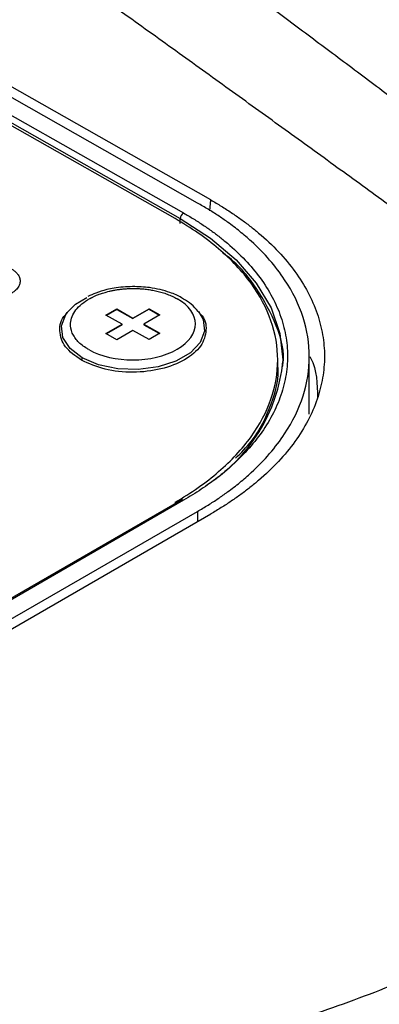
# Model space of a CAD drawing. Units: millimetres. Extents: x 17195 to 19852, y -725 to 2039.
# Drawn here: x 18901 to 18924, y 1136 to 1200 of the extents above; entities that cross this region are included whole.
import ezdxf

# ---------------------------------------------------------------- set-up
doc = ezdxf.new("R2010")
doc.units = ezdxf.units.MM

msp = doc.modelspace()

# ---------------------------------------------------------------- linework, layer by layer
at = {"color": 7, "linetype": 'Continuous', "lineweight": 25}
for p, q in [((18913.197, 1188.64), (18892.338, 1200.472)), ((18912.334, 1188.44), (18891.828, 1200.072)), ((18890.724, 1199.52), (18911.406, 1187.789)), ((18910.85, 1187.419), (18890.349, 1199.047)), ((18890.513, 1199.156), (18911.195, 1187.425)), ((18911.193, 1187.09), (18911.195, 1187.425)), ((18903.779, 1181.255), (18903.697, 1181.147)), ((18906.321, 1181.089), (18907.028, 1181.497)), ((18907.382, 1180.487), (18906.321, 1181.089)), ((18907.028, 1181.456), (18906.357, 1181.068)), ((18907.028, 1181.497), (18908.089, 1180.895)), ((18907.028, 1181.497), (18907.028, 1181.456)), ((18907.028, 1181.456), (18908.089, 1180.854)), ((18908.089, 1180.895), (18909.149, 1181.508)), ((18909.15, 1181.467), (18908.089, 1180.854)), ((18909.857, 1181.107), (18908.796, 1180.494)), ((18909.149, 1181.508), (18909.857, 1181.107)), ((18909.149, 1181.508), (18909.15, 1181.467)), ((18909.15, 1181.467), (18909.821, 1181.086)), ((18912.476, 1181.205), (18912.386, 1181.32)), ((18906.321, 1179.875), (18907.382, 1180.487)), ((18907.382, 1180.446), (18906.357, 1179.855)), ((18907.382, 1180.446), (18907.382, 1180.487)), ((18908.089, 1180.854), (18908.089, 1180.895)), ((18908.796, 1180.494), (18909.856, 1179.893)), ((18908.796, 1180.494), (18908.796, 1180.453)), ((18908.796, 1180.453), (18909.821, 1179.872)), ((18907.028, 1179.474), (18906.321, 1179.875)), ((18908.089, 1180.086), (18907.028, 1179.474)), ((18909.149, 1179.485), (18908.089, 1180.086)), ((18909.856, 1179.893), (18909.149, 1179.485)), ((18904.766, 1178.284), (18904.706, 1178.126)), ((18917.589, 1177.769), (18917.585, 1178.253)), ((18919.656, 1174.582), (18919.656, 1178.432)), ((18911.257, 1168.951), (18889.69, 1156.501)), ((18911.405, 1168.937), (18889.838, 1156.487)), ((18891.121, 1155.962), (18912.334, 1168.208)), ((18891.418, 1155.47), (18913.197, 1168.042))]:
    msp.add_line(p, q, dxfattribs=at)
at = {"color": 8, "linetype": 'Continuous', "lineweight": 25}
for p, q in [((18913.128, 1187.933), (18913.197, 1188.64)), ((18910.849, 1168.805), (18910.85, 1168.716)), ((18912.334, 1168.208), (18912.334, 1167.544))]:
    msp.add_line(p, q, dxfattribs=at)
at = {"color": 8, "linetype": 'Continuous', "lineweight": 25, "flags": 128}
for points in [[(18911.195, 1187.425), (18913.179, 1186.141), (18914.85, 1184.718), (18916.18, 1183.181), (18917.147, 1181.556), (18917.733, 1179.871), (18917.93, 1178.154), (18917.929, 1178.051)], [(18904.766, 1178.284), (18903.964, 1178.893), (18903.496, 1179.609), (18903.401, 1180.372), (18903.685, 1181.122), (18903.779, 1181.255)], [(18912.382, 1181.325), (18912.685, 1180.799), (18912.781, 1180.036), (18912.496, 1179.286), (18911.855, 1178.61), (18910.909, 1178.064), (18909.734, 1177.691), (18908.426, 1177.522), (18907.091, 1177.57), (18905.837, 1177.831), (18904.766, 1178.284)]]:
    msp.add_lwpolyline(points, dxfattribs=at)
at = {"color": 7, "linetype": 'Continuous', "lineweight": 25, "flags": 128}
msp.add_lwpolyline([(18903.779, 1181.255), (18904.327, 1181.797), (18905.059, 1182.245)], dxfattribs=at)
at = {"color": 7, "linetype": 'Continuous', "lineweight": 25}
for centre, radius, start, end in [((18911.654, 1187.403), 0.459, 122.71173, 177.28159), ((18907.06, 1179.152), 10.925, 302.57584, 354.2161)]:
    msp.add_arc(centre, radius, start, end, dxfattribs=at)
at = {"color": 8, "linetype": 'Continuous', "lineweight": 25}
msp.add_arc((18911.319, 1168.815), 0.15, 54.90596, 114.44798, dxfattribs=at)
at = {"color": 7, "linetype": 'Continuous', "lineweight": 25}
for points, knots in [([(18913.002, 1204.366), (18913.945, 1203.666), (18915.841, 1202.259), (18918.69, 1200.137), (18921.557, 1197.994), (18925.377, 1195.13), (18930.035, 1191.623), (18935.582, 1187.418), (18941.062, 1183.232), (18946.626, 1178.944), (18952.256, 1174.57), (18956.042, 1171.599), (18957.961, 1170.094)], [0, 0, 0, 0, 0.061903, 0.124347, 0.187332, 0.250858, 0.376555, 0.495679, 0.619678, 0.74266, 0.869562, 1, 1, 1, 1]), ([(18952.467, 1167.875), (18951.504, 1168.6), (18949.566, 1170.061), (18946.625, 1172.265), (18943.634, 1174.498), (18940.591, 1176.76), (18937.496, 1179.051), (18934.35, 1181.372), (18931.153, 1183.721), (18927.903, 1186.1), (18924.603, 1188.508), (18921.25, 1190.946), (18917.846, 1193.412), (18914.391, 1195.908), (18910.884, 1198.433), (18907.325, 1200.987), (18904.933, 1202.698), (18903.729, 1203.559)], [0, 0, 0, 0, 0.060305, 0.121517, 0.183638, 0.246667, 0.310605, 0.375451, 0.441207, 0.507872, 0.575446, 0.64393, 0.713323, 0.783627, 0.854841, 0.926965, 1, 1, 1, 1]), ([(18912.334, 1168.208), (18912.451, 1168.277), (18912.685, 1168.413), (18913.025, 1168.622), (18913.358, 1168.833), (18913.681, 1169.046), (18913.995, 1169.263), (18914.48, 1169.61), (18915.115, 1170.102), (18916.066, 1170.93), (18917.091, 1171.985), (18918.351, 1173.645), (18919.391, 1175.773), (18919.789, 1178.362), (18919.391, 1180.946), (18918.351, 1183.064), (18917.091, 1184.711), (18916.066, 1185.757), (18915.115, 1186.575), (18914.383, 1187.135), (18913.683, 1187.618), (18913.028, 1188.038), (18912.566, 1188.306), (18912.334, 1188.44)], [0, 0, 0, 0, 0.0127294, 0.0253885, 0.037982, 0.0505148, 0.0629918, 0.0754179, 0.1096367, 0.1442353, 0.2071917, 0.2700787, 0.3848787, 0.4999993, 0.6151069, 0.7299217, 0.7927967, 0.8557671, 0.890353, 0.9245853, 0.9494811, 0.9746063, 1, 1, 1, 1]), ([(18913.197, 1188.64), (18913.313, 1188.573), (18913.546, 1188.44), (18913.885, 1188.235), (18914.218, 1188.027), (18914.543, 1187.816), (18914.86, 1187.601), (18915.171, 1187.382), (18915.473, 1187.16), (18915.769, 1186.934), (18916.057, 1186.705), (18916.718, 1186.155), (18917.673, 1185.253), (18918.753, 1183.952), (18919.604, 1182.595), (18920.209, 1181.204), (18920.572, 1179.794), (18920.692, 1178.379), (18920.572, 1176.962), (18920.209, 1175.549), (18919.604, 1174.152), (18918.753, 1172.786), (18917.673, 1171.474), (18916.633, 1170.481), (18915.773, 1169.773), (18915.175, 1169.318), (18914.546, 1168.878), (18913.89, 1168.451), (18913.428, 1168.179), (18913.197, 1168.042)], [0, 0, 0, 0, 0.012409, 0.0248, 0.037176, 0.049544, 0.061907, 0.07427, 0.086639, 0.099017, 0.111409, 0.12382, 0.186916, 0.250025, 0.313121, 0.376229, 0.43811, 0.500003, 0.561883, 0.623777, 0.686872, 0.749981, 0.813077, 0.876185, 0.900984, 0.925727, 0.950452, 0.975197, 1, 1, 1, 1]), ([(18911.406, 1187.789), (18911.517, 1187.725), (18911.739, 1187.598), (18912.063, 1187.402), (18912.381, 1187.202), (18912.691, 1186.999), (18912.993, 1186.793), (18913.288, 1186.583), (18913.576, 1186.369), (18913.856, 1186.152), (18914.471, 1185.654), (18915.348, 1184.848), (18916.359, 1183.675), (18917.175, 1182.433), (18917.777, 1181.122), (18918.146, 1179.773), (18918.269, 1178.398), (18918.146, 1177.022), (18917.777, 1175.669), (18917.174, 1174.352), (18916.359, 1173.102), (18915.348, 1171.919), (18914.404, 1171.041), (18913.636, 1170.422), (18913.115, 1170.033), (18912.57, 1169.656), (18912.002, 1169.289), (18911.604, 1169.055), (18911.405, 1168.937)], [0, 0, 0, 0, 0.012971, 0.025924, 0.038863, 0.051795, 0.064725, 0.077657, 0.090598, 0.103553, 0.116527, 0.17826, 0.240008, 0.304315, 0.368637, 0.434312, 0.500002, 0.565678, 0.631368, 0.695675, 0.759996, 0.82173, 0.883478, 0.906811, 0.930099, 0.953372, 0.976662, 1, 1, 1, 1]), ([(18910.849, 1168.805), (18911.914, 1169.42), (18912.873, 1170.094), (18914.546, 1171.535), (18915.259, 1172.302), (18916.411, 1173.899), (18916.85, 1174.73), (18917.438, 1176.422), (18917.586, 1177.285), (18917.586, 1179.007), (18917.438, 1179.868), (18916.85, 1181.555), (18916.411, 1182.381), (18915.259, 1183.967), (18914.546, 1184.727), (18912.874, 1186.151), (18911.914, 1186.815), (18910.85, 1187.419)], [0, 0, 0, 0, 0.125, 0.125, 0.25, 0.25, 0.375, 0.375, 0.5, 0.5, 0.625, 0.625, 0.75, 0.75, 0.875, 0.875, 1, 1, 1, 1]), ([(18917.908, 1177.72), (18917.914, 1177.754), (18918.072, 1178.644), (18917.58, 1180.412), (18916.28, 1182.857), (18914.976, 1184.475), (18913.987, 1185.156), (18913.955, 1185.178)], [0, 0, 0, 0, 0.012978, 0.3383005, 0.6636242, 0.9889458, 1, 1, 1, 1]), ([(18900.102, 1184.127), (18900.131, 1184.11), (18900.189, 1184.076), (18900.269, 1184.021), (18900.343, 1183.963), (18900.41, 1183.903), (18900.471, 1183.84), (18900.564, 1183.727), (18900.661, 1183.555), (18900.701, 1183.321), (18900.661, 1183.087), (18900.551, 1182.891), (18900.414, 1182.735), (18900.273, 1182.615), (18900.159, 1182.544), (18900.102, 1182.509)], [0, 0, 0, 0, 0.040276, 0.080243, 0.120058, 0.159883, 0.199877, 0.240199, 0.370043, 0.500057, 0.629901, 0.759916, 0.840121, 0.919721, 1, 1, 1, 1]), ([(18905.193, 1178.819), (18905.153, 1178.842), (18904.995, 1178.933), (18904.746, 1179.109), (18904.474, 1179.356), (18904.259, 1179.624), (18904.041, 1180.016), (18903.927, 1180.635), (18904.253, 1181.45), (18904.878, 1181.96), (18905.267, 1182.175), (18905.288, 1182.187), (18905.32, 1182.204), (18905.364, 1182.227), (18905.418, 1182.255), (18905.485, 1182.287), (18905.565, 1182.324), (18905.658, 1182.365), (18905.765, 1182.41), (18905.886, 1182.456), (18906.023, 1182.505), (18906.176, 1182.555), (18906.346, 1182.604), (18906.533, 1182.652), (18906.738, 1182.698), (18906.961, 1182.74), (18907.201, 1182.776), (18907.459, 1182.805), (18907.735, 1182.826), (18908.026, 1182.836), (18908.333, 1182.834), (18908.653, 1182.818), (18908.984, 1182.785), (18909.322, 1182.735), (18909.666, 1182.665), (18910.009, 1182.575), (18910.349, 1182.461), (18910.68, 1182.325), (18910.882, 1182.218), (18910.985, 1182.163)], [0, 0, 0, 0, 0.01309, 0.052851, 0.092613, 0.132374, 0.173174, 0.26082, 0.383243, 0.505667, 0.506806, 0.509081, 0.512492, 0.51704, 0.522724, 0.529545, 0.537503, 0.546597, 0.556827, 0.568193, 0.580696, 0.594336, 0.609111, 0.625023, 0.642071, 0.660255, 0.679575, 0.700031, 0.721622, 0.74435, 0.768214, 0.793213, 0.819348, 0.846618, 0.875024, 0.904565, 0.935242, 0.967053, 1, 1, 1, 1]), ([(18908.07, 1182.96), (18907.657, 1182.94), (18907.078, 1182.911), (18906.274, 1182.741), (18905.685, 1182.572), (18905.303, 1182.389), (18905.137, 1182.31)], [0, 0, 0, 0, 0.39021, 0.547008, 0.803077, 1, 1, 1, 1]), ([(18911.407, 1182.142), (18911.366, 1182.171), (18911.11, 1182.348), (18910.586, 1182.556), (18909.877, 1182.77), (18909.06, 1182.928), (18908.445, 1182.948), (18908.07, 1182.96)], [0, 0, 0, 0, 0.049769, 0.306043, 0.500504, 0.69516, 1, 1, 1, 1]), ([(18905.193, 1178.819), (18906.791, 1177.912), (18909.386, 1177.925), (18912.583, 1179.771), (18912.583, 1181.256), (18910.985, 1182.163)], [0, 0, 0, 0, 0.5, 0.5, 1, 1, 1, 1]), ([(18912.368, 1181.318), (18912.229, 1181.486), (18911.97, 1181.801), (18911.586, 1182.034), (18911.407, 1182.142)], [0, 0, 0, 0, 0.535146, 1, 1, 1, 1]), ([(18904.706, 1178.126), (18904.31, 1178.408), (18903.518, 1178.972), (18903.23, 1180.045), (18903.333, 1180.823), (18903.699, 1181.134), (18903.714, 1181.147)], [0, 0, 0, 0, 0.32844, 0.656877, 0.985316, 1, 1, 1, 1]), ([(18912.447, 1181.211), (18912.47, 1181.191), (18912.846, 1180.879), (18912.962, 1180.091), (18912.643, 1179.032), (18911.563, 1178.109), (18909.971, 1177.492), (18908.098, 1177.273), (18906.188, 1177.46), (18905.2, 1177.904), (18904.706, 1178.126)], [0, 0, 0, 0, 0.009435, 0.150944, 0.292454, 0.433963, 0.575472, 0.716982, 0.858491, 1, 1, 1, 1]), ([(18914.823, 1171.692), (18915.181, 1172.051), (18916.288, 1173.163), (18917.196, 1175.249), (18917.735, 1176.992), (18917.582, 1177.866), (18917.579, 1177.885)], [0, 0, 0, 0, 0.191009, 0.59111, 0.991213, 1, 1, 1, 1]), ([(18919.704, 1178.364), (18919.717, 1178.34), (18920.178, 1177.48), (18920.185, 1176.566), (18920.192, 1175.677)], [0, 0, 0, 0, 0.027297, 1, 1, 1, 1]), ([(18957.961, 1170.094), (18958.06, 1170.024), (18958.26, 1169.883), (18958.551, 1169.668), (18958.835, 1169.449), (18959.112, 1169.227), (18959.383, 1169), (18959.647, 1168.77), (18959.904, 1168.536), (18960.154, 1168.299), (18960.397, 1168.057), (18960.634, 1167.812), (18961.227, 1167.17), (18962.08, 1166.086), (18962.87, 1164.724), (18963.39, 1163.52), (18963.789, 1162.313), (18964.114, 1160.737), (18964.216, 1158.779), (18963.97, 1156.534), (18963.336, 1154.201), (18961.869, 1150.784), (18959.477, 1147.275), (18956.157, 1143.756), (18952.073, 1140.189), (18945.988, 1136.084), (18937.549, 1131.97), (18928.486, 1128.873), (18920.887, 1127.203), (18915.072, 1126.423), (18909.95, 1126.006), (18905.045, 1125.991), (18900.59, 1126.349), (18897.613, 1126.758), (18894.84, 1127.308), (18892.71, 1127.87), (18891.114, 1128.38), (18890.114, 1128.737), (18889.273, 1129.067), (18888.582, 1129.356), (18888.14, 1129.56), (18887.92, 1129.66)], [0, 0, 0, 0, 0.003682, 0.007368, 0.011061, 0.014762, 0.018472, 0.022192, 0.025924, 0.029669, 0.033428, 0.037204, 0.040996, 0.062799, 0.085007, 0.098555, 0.112422, 0.13411, 0.161773, 0.190293, 0.223429, 0.255463, 0.330089, 0.37272, 0.415387, 0.50112, 0.588997, 0.671796, 0.746209, 0.778024, 0.811016, 0.866669, 0.891375, 0.915381, 0.937607, 0.959387, 0.969727, 0.980051, 0.986794, 0.993441, 1, 1, 1, 1]), ([(18952.467, 1167.875), (18953.022, 1167.455), (18953.485, 1166.991), (18954.221, 1166.002), (18954.493, 1165.478), (18954.866, 1164.394), (18954.968, 1163.835), (18955.026, 1162.7), (18954.983, 1162.124), (18954.674, 1160.389), (18954.231, 1159.223), (18953.016, 1156.921), (18952.244, 1155.783), (18950.459, 1153.55), (18949.446, 1152.456), (18947.231, 1150.318), (18946.029, 1149.274), (18943.471, 1147.243), (18942.115, 1146.255), (18939.269, 1144.34), (18937.78, 1143.413), (18933.135, 1140.731), (18929.804, 1139.075), (18924.513, 1136.852), (18922.7, 1136.155), (18918.983, 1134.868), (18917.079, 1134.278), (18913.193, 1133.237), (18911.211, 1132.785), (18908.2, 1132.248), (18907.191, 1132.092), (18905.167, 1131.839), (18904.153, 1131.74), (18902.132, 1131.612), (18901.126, 1131.582), (18899.14, 1131.605), (18898.162, 1131.658), (18896.264, 1131.863), (18895.345, 1132.014), (18893.61, 1132.426), (18892.795, 1132.687), (18892.057, 1133.001)], [0, 0, 0, 0, 0.03125, 0.03125, 0.0625, 0.0625, 0.09375, 0.09375, 0.125, 0.125, 0.1875, 0.1875, 0.25, 0.25, 0.3125, 0.3125, 0.375, 0.375, 0.4375, 0.4375, 0.5, 0.5, 0.625, 0.625, 0.6875, 0.6875, 0.75, 0.75, 0.8125, 0.8125, 0.84375, 0.84375, 0.875, 0.875, 0.90625, 0.90625, 0.9375, 0.9375, 0.96875, 0.96875, 1, 1, 1, 1])]:
    msp.add_open_spline(points, degree=3, knots=knots, dxfattribs=at)

doc.saveas('drawing.dxf')
